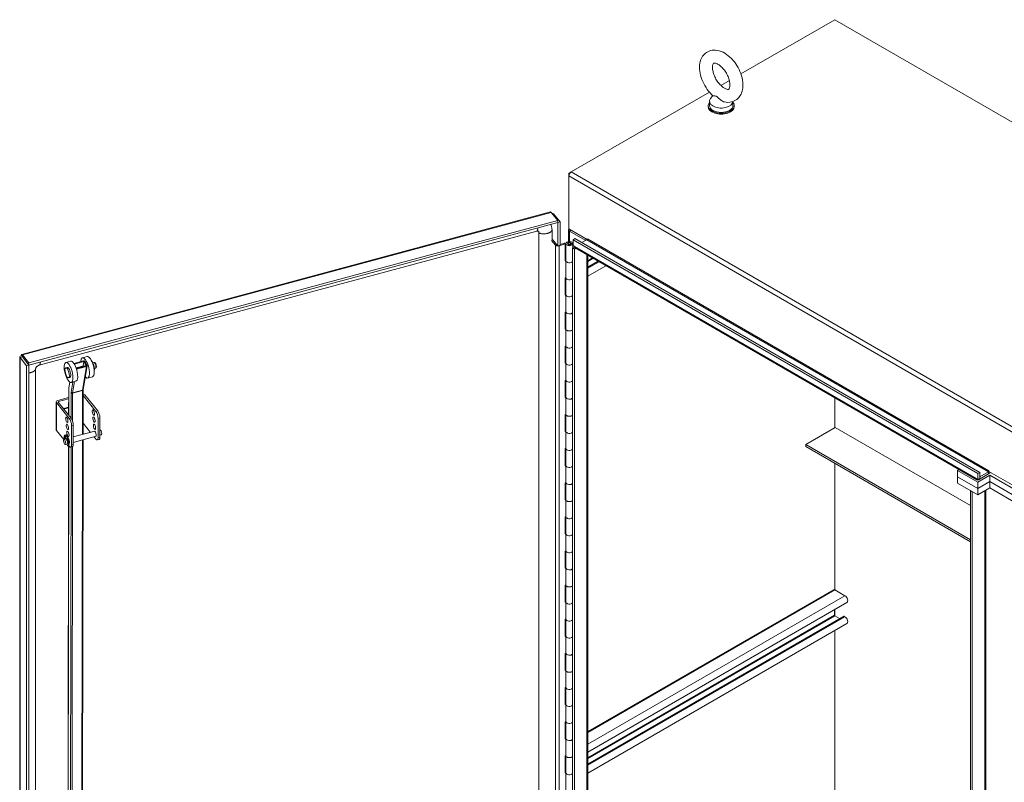
# Model space of a CAD drawing. Units: inches. Extents: x 15 to 407, y 14 to 253.
# Drawn here: x 339 to 379, y 201 to 231 of the extents above; entities that cross this region are included whole.
import ezdxf

# ---------------------------------------------------------------- set-up
doc = ezdxf.new("R2010")
doc.units = ezdxf.units.IN
doc.header["$LTSCALE"] = 25
doc.header["$MEASUREMENT"] = 0
doc.layers.add('Visible (ANSI)', color=7, linetype='Continuous', lineweight=5)
doc.layers.add('Visible Narrow (ANSI)', color=7, linetype='Continuous', lineweight=5)

msp = doc.modelspace()

# ---------------------------------------------------------------- linework, layer by layer
at = {"layer": 'Visible (ANSI)'}
for p, q in [((368.053, 228.861), (371.798, 231.024)), ((371.798, 231.024), (407.08, 210.654)), ((367.256, 228.402), (367.593, 228.596)), ((361.283, 224.953), (366.797, 228.136)), ((366.931, 227.998), (366.841, 227.879)), ((366.747, 227.6), (366.747, 227.558)), ((366.801, 227.77), (366.801, 227.6)), ((367.735, 227.761), (367.735, 227.6)), ((367.789, 227.6), (367.789, 227.558)), ((361.283, 224.953), (361.191, 224.9)), ((361.191, 224.9), (361.191, 224.794)), ((361.218, 224.884), (361.191, 224.9)), ((361.191, 222.689), (361.191, 224.794)), ((339.363, 217.681), (360.452, 223.359)), ((360.487, 223.343), (360.746, 223.022)), ((360.544, 223.272), (360.582, 223.283)), ((360.841, 222.962), (360.582, 223.283)), ((360.746, 223.022), (339.647, 217.342)), ((360.746, 222.937), (339.647, 217.257)), ((360.746, 222.937), (360.746, 223.022)), ((360.746, 222.937), (360.841, 222.962)), ((360.746, 222.938), (360.746, 222.937)), ((360.746, 222.013), (360.746, 222.937)), ((360.841, 222.038), (360.841, 222.962)), ((340.06, 217.251), (359.906, 222.594)), ((359.995, 222.546), (359.995, 181.022)), ((360.518, 222.643), (360.518, 222.24)), ((361.172, 222.171), (361.172, 222.646)), ((361.922, 222.266), (361.191, 222.689)), ((361.21, 222.593), (361.836, 222.231)), ((360.652, 222.033), (360.501, 222.221)), ((360.512, 222.238), (360.548, 222.248)), ((360.548, 222.248), (360.704, 222.054)), ((360.702, 222.056), (360.702, 222.067)), ((360.702, 222.067), (360.746, 222.013)), ((360.746, 222.013), (360.841, 222.038)), ((361.044, 222.089), (360.797, 222.007)), ((360.841, 222.063), (361.012, 222.121)), ((361.044, 222.089), (361.012, 222.121)), ((361.044, 221.409), (361.044, 222.089)), ((361.074, 221.415), (361.074, 222.095)), ((361.161, 222.063), (361.161, 222.095)), ((361.251, 222.132), (361.348, 222.102)), ((361.251, 222.113), (361.251, 222.132)), ((361.261, 222.063), (361.261, 222.095)), ((361.278, 222.165), (361.357, 222.139)), ((361.285, 222.088), (361.285, 222.103)), ((361.348, 222.102), (361.285, 222.103)), ((361.414, 221.967), (361.339, 221.923)), ((361.357, 222.1), (361.348, 222.102)), ((361.349, 221.929), (361.349, 222.095)), ((361.431, 222.295), (361.357, 222.253)), ((361.357, 222.253), (377.506, 212.929)), ((361.357, 222.019), (361.357, 222.253)), ((361.412, 221.987), (361.357, 222.019)), ((361.412, 221.987), (361.412, 221.987)), ((361.412, 221.987), (361.412, 221.987)), ((361.412, 221.987), (361.412, 221.987)), ((361.412, 221.987), (361.412, 221.987)), ((361.431, 222.295), (377.58, 212.971)), ((361.707, 222.136), (361.909, 222.253)), ((361.928, 222.282), (361.928, 222.285)), ((361.928, 222.285), (361.928, 222.285)), ((361.928, 222.285), (361.928, 222.285)), ((361.412, 221.881), (361.339, 221.923)), ((361.339, 221.923), (361.339, 180.163)), ((361.466, 221.912), (361.412, 221.881)), ((361.412, 221.881), (361.412, 180.12)), ((377.46, 212.678), (361.439, 221.927)), ((361.948, 221.634), (361.948, 180.46)), ((361.044, 221.451), (361.074, 221.461)), ((361.074, 221.419), (361.044, 221.409)), ((361.074, 220.734), (361.074, 221.415)), ((362.351, 221.401), (361.948, 221.167)), ((362.67, 221.217), (361.948, 220.799)), ((361.044, 220.729), (361.074, 220.739)), ((361.044, 220.048), (361.044, 220.729)), ((361.074, 220.054), (361.074, 220.734)), ((361.044, 220.09), (361.074, 220.1)), ((361.074, 220.058), (361.044, 220.048)), ((361.074, 219.374), (361.074, 220.054)), ((361.044, 219.368), (361.074, 219.378)), ((361.044, 218.687), (361.044, 219.368)), ((361.074, 218.693), (361.074, 219.374)), ((361.044, 218.729), (361.074, 218.739)), ((361.074, 218.697), (361.044, 218.687)), ((361.074, 218.013), (361.074, 218.693)), ((361.044, 218.007), (361.074, 218.017)), ((361.044, 217.326), (361.044, 218.007)), ((361.074, 217.332), (361.074, 218.013)), ((339.388, 217.584), (339.35, 217.631)), ((339.647, 217.342), (339.388, 217.662)), ((339.388, 217.577), (339.388, 217.662)), ((339.282, 174.888), (339.282, 217.577)), ((339.388, 217.577), (339.293, 217.551)), ((339.293, 217.551), (339.552, 217.231)), ((339.388, 217.577), (339.646, 217.256)), ((339.388, 217.577), (339.647, 217.257)), ((339.646, 217.256), (339.552, 217.231)), ((339.552, 217.231), (339.552, 174.536)), ((339.646, 217.256), (339.646, 195.787)), ((339.647, 217.257), (339.647, 217.342)), ((341.312, 217.415), (341.123, 217.364)), ((341.821, 217.421), (341.444, 217.32)), ((341.462, 217.291), (341.838, 217.391)), ((341.528, 217.146), (341.836, 217.229)), ((341.932, 217.226), (341.537, 217.12)), ((341.973, 217.592), (341.784, 217.542)), ((341.809, 217.222), (341.838, 217.391)), ((341.838, 217.391), (341.932, 217.226)), ((341.876, 217.402), (341.97, 217.236)), ((342.2, 217.343), (342.244, 217.355)), ((361.044, 217.368), (361.074, 217.378)), ((361.074, 217.336), (361.044, 217.326)), ((361.074, 216.652), (361.074, 217.332)), ((339.916, 195.892), (339.916, 217.097)), ((341.12, 217.148), (341.177, 217.163)), ((341.552, 217.09), (341.949, 217.196)), ((341.973, 217.219), (341.814, 216.28)), ((342.26, 217.116), (342.305, 217.128)), ((341.228, 216.745), (341.285, 216.76)), ((341.278, 216.575), (341.241, 216.353)), ((341.527, 216.61), (341.339, 216.559)), ((342.189, 216.787), (342, 216.737)), ((361.044, 216.646), (361.074, 216.656)), ((361.044, 215.966), (361.044, 216.646)), ((361.074, 215.972), (361.074, 216.652)), ((341.235, 216.277), (341.233, 215.265)), ((341.813, 216.263), (341.811, 214.493)), ((342.323, 215.41), (341.813, 216.042)), ((342.393, 215.43), (341.881, 216.064)), ((340.738, 214.675), (340.738, 215.784)), ((340.748, 215.759), (341.26, 215.125)), ((341.234, 215.956), (340.798, 215.839)), ((341.331, 215.144), (340.819, 215.778)), ((340.831, 215.798), (341.234, 215.906)), ((361.044, 216.007), (361.074, 216.017)), ((361.074, 215.976), (361.044, 215.966)), ((361.074, 215.291), (361.074, 215.972)), ((371.798, 214.758), (371.798, 215.947)), ((371.798, 214.758), (371.798, 215.947)), ((361.044, 215.285), (361.074, 215.295)), ((361.044, 214.605), (361.044, 215.285)), ((361.074, 214.611), (361.074, 215.291)), ((341.419, 214.864), (341.419, 214.096)), ((342.104, 214.572), (341.811, 214.935)), ((342.411, 214.362), (342.411, 215.131)), ((342.481, 214.382), (342.481, 215.15)), ((341.043, 214.285), (340.748, 214.65)), ((341.221, 214.794), (341.219, 214.793)), ((341.349, 214.845), (341.349, 214.077)), ((341.419, 214.388), (342.272, 214.617)), ((342.481, 214.674), (342.483, 214.674)), ((342.481, 214.458), (342.537, 214.473)), ((361.044, 214.647), (361.074, 214.657)), ((361.074, 214.615), (361.044, 214.605)), ((361.074, 213.93), (361.074, 214.611)), ((370.638, 214.088), (371.816, 214.768)), ((371.816, 214.768), (377.212, 211.653)), ((341.048, 214.288), (341.124, 214.308)), ((341.099, 214.301), (341.075, 214.314)), ((341.107, 214.469), (341.087, 214.463)), ((341.095, 214.319), (341.118, 214.307)), ((341.102, 214.087), (341.178, 214.107)), ((341.117, 214.4), (341.128, 214.327)), ((341.161, 214.286), (341.172, 214.331)), ((341.178, 214.108), (341.187, 214.035)), ((341.188, 214.318), (341.181, 214.292)), ((341.215, 214.141), (341.195, 214.18)), ((341.214, 214.186), (341.225, 214.165)), ((341.258, 214.129), (341.264, 214.131)), ((341.419, 214.172), (342.326, 214.417)), ((341.81, 214.278), (341.786, 197.015)), ((342.323, 214.301), (342.247, 214.395)), ((342.377, 214.27), (342.448, 214.289)), ((370.638, 214.088), (370.638, 214.003)), ((377.212, 210.292), (370.638, 214.088)), ((341.222, 214.04), (341.203, 214.034)), ((341.232, 214.044), (341.207, 196.708)), ((341.26, 214.015), (341.235, 214.047)), ((341.385, 214.003), (341.315, 213.984)), ((361.044, 213.924), (361.074, 213.934)), ((361.044, 213.244), (361.044, 213.924)), ((361.074, 213.25), (361.074, 213.93)), ((370.638, 214.003), (377.212, 210.207)), ((361.044, 213.286), (361.074, 213.296)), ((371.798, 208.294), (371.798, 213.333)), ((371.798, 208.294), (371.798, 213.333)), ((361.074, 213.254), (361.044, 213.244)), ((361.074, 212.57), (361.074, 213.25)), ((376.696, 213.056), (376.75, 213.088)), ((377.506, 212.589), (376.696, 213.056)), ((376.696, 212.801), (376.696, 213.056)), ((377.58, 212.971), (377.506, 212.929)), ((377.506, 212.929), (377.506, 212.695)), ((377.525, 212.684), (377.93, 212.918)), ((377.58, 212.801), (377.93, 213.003)), ((377.58, 212.738), (377.58, 212.971)), ((377.948, 213.035), (377.948, 213.035)), ((377.948, 213.035), (377.948, 213.035)), ((377.948, 213.035), (377.948, 213.014)), ((379.711, 211.996), (377.948, 213.014)), ((361.044, 212.564), (361.074, 212.574)), ((361.044, 211.883), (361.044, 212.564)), ((361.074, 211.889), (361.074, 212.57)), ((376.696, 212.801), (377.506, 212.334)), ((377.506, 212.334), (376.696, 212.801)), ((376.696, 212.546), (376.696, 212.801)), ((376.696, 212.546), (377.506, 212.078)), ((377.433, 212.738), (377.433, 212.738)), ((377.433, 212.738), (377.433, 212.737)), ((377.433, 212.738), (377.433, 212.738)), ((377.506, 212.695), (377.433, 212.737)), ((377.506, 212.589), (377.985, 212.865)), ((377.58, 212.738), (377.506, 212.695)), ((377.985, 212.61), (377.506, 212.334)), ((377.506, 212.334), (377.985, 212.61)), ((377.506, 212.334), (377.506, 212.589)), ((377.985, 212.865), (379.606, 211.93)), ((377.985, 212.865), (377.985, 212.61)), ((379.127, 211.951), (377.985, 212.61)), ((377.985, 212.61), (379.127, 211.951)), ((377.985, 212.61), (377.985, 212.355)), ((377.285, 212.206), (377.212, 212.248)), ((377.212, 212.248), (377.212, 171.509)), ((377.285, 212.206), (377.285, 171.466)), ((377.985, 212.355), (377.506, 212.078)), ((377.506, 212.078), (377.506, 212.334)), ((379.164, 211.675), (377.985, 212.355)), ((361.044, 211.925), (361.074, 211.935)), ((361.074, 211.893), (361.044, 211.883)), ((361.074, 211.209), (361.074, 211.889)), ((361.044, 211.203), (361.074, 211.213)), ((361.044, 210.522), (361.044, 211.203)), ((361.074, 210.528), (361.074, 211.209)), ((361.044, 210.564), (361.074, 210.574)), ((361.074, 210.532), (361.044, 210.522)), ((361.074, 209.848), (361.074, 210.528)), ((361.044, 209.842), (361.074, 209.852)), ((361.044, 209.162), (361.044, 209.842)), ((361.074, 209.167), (361.074, 209.848)), ((361.044, 209.203), (361.074, 209.213)), ((361.074, 209.172), (361.044, 209.162)), ((361.074, 208.487), (361.074, 209.167)), ((361.044, 208.481), (361.074, 208.491)), ((361.044, 207.801), (361.044, 208.481)), ((361.074, 207.807), (361.074, 208.487)), ((371.746, 208.299), (361.948, 202.642)), ((372.2, 208.061), (371.798, 208.294)), ((361.044, 207.842), (361.074, 207.852)), ((361.074, 207.811), (361.044, 207.801)), ((361.074, 207.126), (361.074, 207.807)), ((372.28, 207.791), (361.948, 201.826)), ((371.787, 207.279), (371.787, 207.507)), ((371.798, 207.26), (371.798, 207.513)), ((371.798, 207.26), (371.798, 207.513)), ((361.044, 207.12), (361.074, 207.13)), ((361.044, 206.44), (361.044, 207.12)), ((361.074, 206.446), (361.074, 207.126)), ((372.146, 207.238), (361.948, 201.35)), ((371.991, 207.149), (371.798, 207.26)), ((372.2, 207.218), (372.168, 207.236)), ((372.28, 206.948), (361.948, 200.982)), ((371.798, 198.257), (371.798, 206.669)), ((371.798, 198.257), (371.798, 206.669)), ((361.044, 206.482), (361.074, 206.492)), ((361.074, 206.45), (361.044, 206.44)), ((361.074, 205.765), (361.074, 206.446)), ((361.044, 205.759), (361.074, 205.769)), ((361.044, 205.079), (361.044, 205.759)), ((361.074, 205.085), (361.074, 205.765)), ((361.044, 205.121), (361.074, 205.131)), ((361.074, 205.089), (361.044, 205.079)), ((361.074, 204.405), (361.074, 205.085)), ((361.044, 204.399), (361.074, 204.409)), ((361.044, 203.718), (361.044, 204.399)), ((361.074, 203.724), (361.074, 204.405)), ((361.044, 203.76), (361.074, 203.77)), ((361.074, 203.728), (361.044, 203.718)), ((361.074, 203.044), (361.074, 203.724)), ((361.044, 203.038), (361.074, 203.048)), ((361.044, 202.357), (361.044, 203.038)), ((361.074, 202.363), (361.074, 203.044)), ((361.044, 202.399), (361.074, 202.409)), ((361.074, 202.367), (361.044, 202.357)), ((361.074, 201.683), (361.074, 202.363)), ((361.044, 201.677), (361.074, 201.687)), ((361.044, 200.997), (361.044, 201.677)), ((361.074, 201.002), (361.074, 201.683)), ((361.044, 201.038), (361.074, 201.048)), ((361.074, 201.007), (361.044, 200.997)), ((361.074, 200.322), (361.074, 201.002))]:
    msp.add_line(p, q, dxfattribs=at)
for centre, major_axis, ratio, start_param, end_param in [((367.268, 227.77), (0.467, 0), 0.57735, 2.728149, 6.249374), ((367.268, 227.6), (-0.521, 0), 0.57735, 5.823067, 9.884896), ((367.268, 227.558), (-0.521, 0), 0.57735, 0, 3.141593), ((367.268, 227.6), (0.467, 0), 0.57735, 3.141593, 6.283185), ((361.283, 224.847), (0.065, 0.113), 0.57735, 0.785398, 2.356194), ((361.302, 222.646), (-0.13, 0), 0.57735, 5.699145, 7.068583), ((360.746, 222.059), (-0.103, 0), 0.57735, 0.437887, 2.09595), ((360.75, 222.066), (0.05, 0), 0.57735, 3.577925, 4.143359), ((361.211, 222.095), (0.138, 0), 0.57735, 1.063462, 6.372401), ((361.211, 222.095), (0.075, 0), 0.57735, 1.012878, 6.464253), ((361.504, 222.04), (-0.065, -0.113), 0.57735, 5.497787, 6.283185), ((361.817, 222.221), (0.026, 0), 0.57735, 5.497787, 7.068583), ((361.909, 222.274), (0.013, 0.0226), 0.57735, 3.926991, 5.497787), ((361.817, 222.221), (0.13, 0), 0.57735, 0.638137, 0.785398), ((361.211, 221.415), (-0.138, 0), 0.57735, 0, 2.757692), ((361.211, 221.415), (0.138, 0), 0.57735, 3.141593, 5.899285), ((361.211, 220.734), (0.138, 0), 0.57735, 3.141593, 5.899285), ((361.211, 220.734), (-0.138, 0), 0.57735, 0, 2.757692), ((361.211, 220.054), (-0.138, 0), 0.57735, 0, 2.757692), ((361.211, 220.054), (0.138, 0), 0.57735, 3.141593, 5.899285), ((361.211, 219.374), (0.138, 0), 0.57735, 3.141593, 5.899285), ((361.211, 219.374), (-0.138, 0), 0.57735, 0, 2.757692), ((361.211, 218.693), (-0.138, 0), 0.57735, 0, 2.757692), ((361.211, 218.693), (0.138, 0), 0.57735, 3.141593, 5.899285), ((361.211, 218.013), (0.138, 0), 0.57735, 3.141593, 5.899285), ((361.211, 218.013), (-0.138, 0), 0.57735, 0, 2.757692), ((342.081, 217.19), (-0.108, 0.402), 0.345801, 3.141593, 6.283185), ((341.419, 217.012), (-0.108, 0.402), 0.345801, 3.141593, 6.283185), ((341.892, 217.139), (-0.108, 0.402), 0.345801, 2.527708, 7.080549), ((341.854, 217.129), (-0.027, 0.101), 0.345801, 5.49734, 6.520384), ((341.838, 217.391), (0.0411, -0.0069), 0.748778, 0.548856, 2.119652), ((341.932, 217.226), (0.0411, -0.0069), 0.748778, 5.261245, 6.832041), ((342.162, 217.211), (-0.061, 0.226), 0.345801, 3.691964, 5.732814), ((342.147, 217.207), (-0.061, 0.226), 0.345801, 4.172088, 5.252689), ((361.211, 217.332), (-0.138, 0), 0.57735, 0, 2.757692), ((361.211, 217.332), (0.138, 0), 0.57735, 3.141593, 5.899285), ((341.231, 216.962), (0.054, -0.201), 0.345801, 0, 3.141593), ((341.535, 217.119), (-0.0411, 0.0069), 0.748778, 2.01028, 2.119652), ((361.211, 216.652), (0.138, 0), 0.57735, 3.141593, 5.899285), ((361.211, 216.652), (-0.138, 0), 0.57735, 0, 2.757692), ((341.787, 216.039), (-0.104, 0), 0.57735, 3.577925, 4.457127), ((340.842, 215.784), (-0.104, 0), 0.57735, 5.148721, 6.719518), ((340.842, 215.784), (-0.026, 0), 0.57735, 5.148721, 6.719518), ((361.211, 215.972), (-0.138, 0), 0.57735, 0, 2.757692), ((361.211, 215.972), (0.138, 0), 0.57735, 3.141593, 5.899285), ((341.274, 215.333), (-0.104, 0), 0.57735, 1.029048, 1.175682), ((342.293, 215.38), (0.028, -0.105), 0.345066, 4.480701, 4.944077), ((342.323, 215.24), (0.054, -0.201), 0.345066, 0.908242, 2.479038), ((342.393, 215.259), (-0.054, 0.201), 0.345066, 4.049835, 5.620631), ((361.211, 215.291), (0.138, 0), 0.57735, 3.141593, 5.899285), ((361.211, 215.291), (-0.138, 0), 0.57735, 0, 2.757692), ((341.231, 215.094), (0.028, -0.105), 0.345066, 4.480701, 4.944077), ((341.26, 214.954), (0.054, -0.201), 0.345066, 0.908242, 2.479038), ((341.331, 214.973), (-0.054, 0.201), 0.345066, 4.049835, 5.620631), ((342.315, 215.098), (0.028, -0.105), 0.345066, 4.480701, 4.944077), ((340.842, 214.675), (-0.104, 0), 0.57735, 0, 0.436332), ((341.145, 214.249), (-0.058, 0.214), 0.345066, 2.946119, 7.567484), ((341.165, 214.254), (-0.058, 0.214), 0.345066, 3.141593, 6.283185), ((341.253, 214.812), (0.028, -0.105), 0.345066, 4.480701, 4.944077), ((341.275, 214.53), (0.028, -0.105), 0.345066, 4.480701, 4.944077), ((342.288, 214.514), (-0.028, 0.105), 0.345066, 2.83145, 6.593328), ((342.337, 214.815), (0.028, -0.105), 0.345066, 4.480701, 4.944077), ((342.51, 214.574), (0.027, -0.1), 0.345066, 0, 3.141593), ((361.211, 214.611), (-0.138, 0), 0.57735, 0, 2.757692), ((361.211, 214.611), (0.138, 0), 0.57735, 3.141593, 5.899285), ((341.156, 214.209), (-0.058, 0.214), 0.345066, 6.211111, 7.06686), ((341.072, 214.334), (0.0054, -0.0201), 0.345066, 3.925267, 5.969697), ((341.176, 214.215), (-0.058, 0.214), 0.345066, 0.158681, 0.783674), ((341.092, 214.339), (0.0054, -0.0201), 0.345066, 3.925267, 5.969697), ((341.109, 214.404), (-0.0054, 0.0201), 0.345066, 4.3989, 6.211111), ((341.151, 214.208), (0.027, -0.1), 0.345066, 0, 3.141593), ((341.145, 214.318), (0.0108, -0.0402), 0.345066, 4.3989, 4.901759), ((341.145, 214.318), (0.0108, -0.0402), 0.345066, 0.311892, 0.559176), ((341.181, 214.315), (-0.0054, 0.0201), 0.345066, 5.030151, 6.842361), ((341.165, 214.324), (0.0108, -0.0402), 0.345066, 0.311892, 0.559176), ((341.181, 214.216), (-0.0243, 0.0901), 0.345066, 4.141767, 5.613635), ((341.181, 214.216), (0.027, -0.1), 0.345066, 1.627053, 2.435875), ((341.133, 214.237), (0.058, -0.214), 0.345066, 1.03281, 1.888558), ((341.218, 214.154), (0.0054, -0.0201), 0.345066, 5.271565, 7.315995), ((341.226, 214.228), (0.028, -0.105), 0.345066, 0.102538, 2.512287), ((341.181, 214.216), (0.027, -0.1), 0.345066, 0.952453, 0.958322), ((341.331, 214.205), (0.054, -0.201), 0.345066, 0, 0.908242), ((342.323, 214.471), (0.054, -0.201), 0.345066, 5.620631, 7.191427), ((342.393, 214.491), (0.054, -0.201), 0.345066, 0, 0.908242), ((341.26, 214.186), (0.054, -0.201), 0.345066, 5.620631, 7.191427), ((361.211, 213.93), (0.138, 0), 0.57735, 3.141593, 5.899285), ((361.211, 213.93), (-0.138, 0), 0.57735, 0, 2.757692), ((361.211, 213.25), (-0.138, 0), 0.57735, 0, 2.757692), ((361.211, 213.25), (0.138, 0), 0.57735, 3.141593, 5.899285), ((377.93, 213.025), (0.013, 0.0226), 0.57735, 3.926991, 5.497787), ((377.93, 213.025), (0.065, 0.113), 0.57735, 3.926991, 4.712389), ((361.211, 212.57), (0.138, 0), 0.57735, 3.141593, 5.899285), ((361.211, 212.57), (-0.138, 0), 0.57735, 0, 2.757692), ((377.525, 212.791), (-0.065, -0.113), 0.57735, 5.497787, 7.068583), ((361.211, 211.889), (-0.138, 0), 0.57735, 0, 2.757692), ((361.211, 211.889), (0.138, 0), 0.57735, 3.141593, 5.899285), ((361.211, 211.209), (0.138, 0), 0.57735, 3.141593, 5.899285), ((361.211, 211.209), (-0.138, 0), 0.57735, 0, 2.757692), ((361.211, 210.528), (-0.138, 0), 0.57735, 0, 2.757692), ((361.211, 210.528), (0.138, 0), 0.57735, 3.141593, 5.899285), ((361.211, 209.848), (0.138, 0), 0.57735, 3.141593, 5.899285), ((361.211, 209.848), (-0.138, 0), 0.57735, 0, 2.757692), ((361.211, 209.167), (-0.138, 0), 0.57735, 0, 2.757692), ((361.211, 209.167), (0.138, 0), 0.57735, 3.141593, 5.899285), ((361.211, 208.487), (0.138, 0), 0.57735, 3.141593, 5.899285), ((361.211, 208.487), (-0.138, 0), 0.57735, 0, 2.757692), ((371.798, 208.209), (-0.0521, 0.0902), 0.57735, 5.497787, 6.283185), ((361.211, 207.807), (-0.138, 0), 0.57735, 0, 2.757692), ((361.211, 207.807), (0.138, 0), 0.57735, 3.141593, 5.899285), ((372.2, 207.93), (0.08, -0.139), 0.57735, 0, 2.356194), ((361.211, 207.126), (0.138, 0), 0.57735, 3.141593, 5.899285), ((361.211, 207.126), (-0.138, 0), 0.57735, 0, 2.757692), ((371.798, 207.273), (-0.0079, 0.0137), 0.57735, 0.785398, 2.356194), ((372.168, 207.2), (-0.0221, 0.0382), 0.57735, 5.497787, 6.283185), ((372.2, 207.087), (0.08, -0.139), 0.57735, 0, 2.356194), ((361.211, 206.446), (-0.138, 0), 0.57735, 0, 2.757692), ((361.211, 206.446), (0.138, 0), 0.57735, 3.141593, 5.899285), ((361.211, 205.765), (0.138, 0), 0.57735, 3.141593, 5.899285), ((361.211, 205.765), (-0.138, 0), 0.57735, 0, 2.757692), ((361.211, 205.085), (-0.138, 0), 0.57735, 0, 2.757692), ((361.211, 205.085), (0.138, 0), 0.57735, 3.141593, 5.899285), ((361.211, 204.405), (0.138, 0), 0.57735, 3.141593, 5.899285), ((361.211, 204.405), (-0.138, 0), 0.57735, 0, 2.757692), ((361.211, 203.724), (-0.138, 0), 0.57735, 0, 2.757692), ((361.211, 203.724), (0.138, 0), 0.57735, 3.141593, 5.899285), ((361.211, 203.044), (0.138, 0), 0.57735, 3.141593, 5.899285), ((361.211, 203.044), (-0.138, 0), 0.57735, 0, 2.757692), ((361.211, 202.363), (-0.138, 0), 0.57735, 0, 2.757692), ((361.211, 202.363), (0.138, 0), 0.57735, 3.141593, 5.899285), ((361.211, 201.683), (0.138, 0), 0.57735, 3.141593, 5.899285), ((361.211, 201.683), (-0.138, 0), 0.57735, 0, 2.757692), ((361.211, 201.002), (-0.138, 0), 0.57735, 0, 2.757692), ((361.211, 201.002), (0.138, 0), 0.57735, 3.141593, 5.899285)]:
    msp.add_ellipse(centre, major_axis=major_axis, ratio=ratio, start_param=start_param, end_param=end_param, dxfattribs=at)
for centre, major_axis, ratio in [((361.211, 222.095), (-0.05, 0), 0.57735), ((341.231, 216.962), (0.108, -0.402), 0.345801), ((341.174, 216.947), (-0.054, 0.201), 0.345801), ((342.222, 215.361), (-0.028, 0.105), 0.345066), ((341.16, 215.075), (-0.028, 0.105), 0.345066), ((341.182, 214.793), (-0.028, 0.105), 0.345066), ((342.244, 215.079), (-0.028, 0.105), 0.345066), ((342.266, 214.796), (-0.028, 0.105), 0.345066), ((341.204, 214.51), (-0.028, 0.105), 0.345066), ((341.075, 214.187), (-0.027, 0.1), 0.345066)]:
    msp.add_ellipse(centre, major_axis=major_axis, ratio=ratio, dxfattribs=at)
for points, knots in [([(367.397, 227.744), (367.489, 227.725), (367.586, 227.722), (367.753, 227.763), (367.824, 227.796), (367.943, 227.887), (367.991, 227.942), (368.07, 228.074), (368.098, 228.151), (368.135, 228.329), (368.138, 228.431), (368.116, 228.647), (368.089, 228.761), (368.009, 228.984), (367.956, 229.093), (367.83, 229.295), (367.758, 229.389), (367.596, 229.557), (367.507, 229.629), (367.318, 229.743), (367.217, 229.784), (367.02, 229.818), (366.925, 229.816), (366.762, 229.77), (366.694, 229.734), (366.579, 229.64), (366.533, 229.582), (366.457, 229.447), (366.431, 229.367), (366.399, 229.185), (366.399, 229.081), (366.426, 228.863), (366.456, 228.749), (366.541, 228.527), (366.596, 228.419), (366.725, 228.219), (366.8, 228.127), (366.9, 228.027), (366.92, 228.009), (366.94, 227.991)], [0.305731, 0.305731, 0.305731, 0.305731, 0.617037, 0.617037, 0.859797, 0.859797, 1.092485, 1.092485, 1.361929, 1.361929, 1.693662, 1.693662, 2.053772, 2.053772, 2.410184, 2.410184, 2.764247, 2.764247, 3.122335, 3.122335, 3.4796, 3.4796, 3.783216, 3.783216, 4.022631, 4.022631, 4.25694, 4.25694, 4.531737, 4.531737, 4.868416, 4.868416, 5.228757, 5.228757, 5.584692, 5.584692, 5.938886, 5.938886, 6.021623, 6.021623, 6.021623, 6.021623]), ([(367.397, 228.294), (367.432, 228.273), (367.464, 228.26), (367.516, 228.246), (367.535, 228.245), (367.562, 228.247), (367.566, 228.249), (367.575, 228.256), (367.582, 228.262), (367.599, 228.296), (367.608, 228.323), (367.617, 228.393), (367.618, 228.433), (367.609, 228.524), (367.6, 228.576), (367.569, 228.686), (367.546, 228.744), (367.491, 228.861), (367.458, 228.919), (367.384, 229.026), (367.343, 229.075), (367.261, 229.16), (367.219, 229.195), (367.142, 229.248), (367.106, 229.267), (367.047, 229.29), (367.022, 229.294), (366.987, 229.297), (366.977, 229.294), (366.964, 229.289), (366.959, 229.288), (366.938, 229.249), (366.929, 229.222), (366.919, 229.153), (366.918, 229.114), (366.926, 229.023), (366.935, 228.972), (366.965, 228.862), (366.987, 228.804), (367.041, 228.688), (367.074, 228.63), (367.147, 228.522), (367.188, 228.472), (367.27, 228.386), (367.312, 228.351), (367.367, 228.312), (367.382, 228.302), (367.397, 228.294)], [0, 0, 0, 0, 0.255165, 0.255165, 0.509258, 0.509258, 0.843128, 0.843128, 1.146556, 1.146556, 1.432965, 1.432965, 1.684185, 1.684185, 1.94465, 1.94465, 2.216685, 2.216685, 2.495407, 2.495407, 2.774133, 2.774133, 3.045935, 3.045935, 3.305533, 3.305533, 3.556688, 3.556688, 3.839781, 3.839781, 4.270511, 4.270511, 4.564109, 4.564109, 4.815266, 4.815266, 5.075217, 5.075217, 5.346847, 5.346847, 5.625421, 5.625421, 5.904285, 5.904285, 6.176502, 6.176502, 6.283185, 6.283185, 6.283185, 6.283185]), ([(367.085, 227.964), (367.077, 227.969), (367.069, 227.973), (367.044, 227.981), (367.028, 227.982), (366.987, 227.984), (366.96, 227.982), (366.943, 227.988), (366.941, 227.99), (366.94, 227.991)], [0.9142381, 0.9142381, 0.9142381, 0.9142381, 0.9520549, 0.9520549, 1.0311037, 1.0311037, 1.1787345, 1.1787345, 1.2055934, 1.2055934, 1.2055934, 1.2055934]), ([(367.397, 227.744), (367.386, 227.747), (367.375, 227.75), (367.333, 227.764), (367.303, 227.78), (367.234, 227.826), (367.201, 227.857), (367.15, 227.908), (367.127, 227.934), (367.098, 227.956), (367.092, 227.961), (367.085, 227.964)], [0.5640631, 0.5640631, 0.5640631, 0.5640631, 0.5914337, 0.5914337, 0.6707937, 0.6707937, 0.7825907, 0.7825907, 0.8847232, 0.8847232, 0.9142381, 0.9142381, 0.9142381, 0.9142381]), ([(360.452, 223.359), (360.454, 223.359), (360.456, 223.36), (360.457, 223.36), (360.466, 223.359), (360.477, 223.354), (360.487, 223.343)], [0.908242, 0.908242, 0.908242, 0.908242, 1.0185828, 1.0185828, 1.0185828, 1.5707963, 1.5707963, 1.5707963, 1.5707963]), ([(360.467, 222.862), (360.475, 222.847), (360.481, 222.832), (360.507, 222.763), (360.518, 222.704), (360.518, 222.643)], [2.4876076, 2.4876076, 2.4876076, 2.4876076, 2.6746804, 2.6746804, 3.3079792, 3.3079792, 3.3079792, 3.3079792]), ([(359.995, 222.546), (359.995, 222.555), (359.994, 222.564), (359.988, 222.578), (359.983, 222.583), (359.971, 222.593), (359.96, 222.598), (359.94, 222.599), (359.934, 222.599), (359.921, 222.597), (359.914, 222.596), (359.906, 222.594)], [0, 0, 0, 0, 0.150624, 0.150624, 0.3178195, 0.3178195, 0.5741728, 0.5741728, 0.6629014, 0.6629014, 0.7551185, 0.7551185, 0.7551185, 0.7551185]), ([(339.35, 217.631), (339.314, 217.623), (339.288, 217.605), (339.283, 217.584), (339.281, 217.573), (339.284, 217.561), (339.293, 217.551)], [0, 0, 0, 0, 1.018583, 1.018583, 1.018583, 1.570796, 1.570796, 1.570796, 1.570796]), ([(339.388, 217.662), (339.374, 217.684), (339.36, 217.687), (339.353, 217.671), (339.35, 217.662), (339.349, 217.648), (339.35, 217.631)], [0, 0, 0, 0, 1.018583, 1.018583, 1.018583, 1.570796, 1.570796, 1.570796, 1.570796]), ([(339.388, 217.58), (339.388, 217.582), (339.388, 217.583), (339.388, 217.585), (339.388, 217.586), (339.388, 217.587), (339.388, 217.588), (339.388, 217.589), (339.387, 217.589), (339.387, 217.589)], [0, 0, 0, 0, 0.0120368, 0.0120368, 0.02386267, 0.02386267, 0.03569653, 0.03569653, 0.04603692, 0.04603692, 0.04603692, 0.04603692]), ([(340.06, 217.251), (340.049, 217.248), (340.037, 217.243), (340.014, 217.232), (340.003, 217.225), (339.982, 217.21), (339.973, 217.201), (339.956, 217.184), (339.948, 217.175), (339.935, 217.156), (339.93, 217.147), (339.922, 217.129), (339.919, 217.12), (339.917, 217.107), (339.916, 217.102), (339.916, 217.097)], [0, 0, 0, 0, 0.1297039, 0.1297039, 0.2507255, 0.2507255, 0.3654463, 0.3654463, 0.4792417, 0.4792417, 0.5957494, 0.5957494, 0.7204442, 0.7204442, 0.8144726, 0.8144726, 0.8144726, 0.8144726]), ([(342.305, 217.128), (342.31, 217.13), (342.314, 217.132), (342.322, 217.138), (342.326, 217.142), (342.332, 217.152), (342.334, 217.158), (342.339, 217.175), (342.339, 217.187), (342.339, 217.21), (342.337, 217.222), (342.333, 217.245), (342.33, 217.257), (342.323, 217.279), (342.319, 217.29), (342.31, 217.31), (342.305, 217.319), (342.293, 217.336), (342.286, 217.344), (342.273, 217.352), (342.269, 217.353), (342.259, 217.356), (342.252, 217.357), (342.245, 217.355), (342.245, 217.355), (342.244, 217.355)], [6.054334, 6.054334, 6.054334, 6.054334, 6.196084, 6.196084, 6.359864, 6.359864, 6.6107, 6.6107, 7.019862, 7.019862, 7.392681, 7.392681, 7.743039, 7.743039, 8.09113, 8.09113, 8.452115, 8.452115, 8.854472, 8.854472, 8.993739, 8.993739, 9.181386, 9.181386, 9.195927, 9.195927, 9.195927, 9.195927]), ([(341.241, 216.353), (341.24, 216.348), (341.239, 216.344), (341.238, 216.334), (341.237, 216.329), (341.237, 216.319), (341.236, 216.314), (341.236, 216.304), (341.235, 216.299), (341.235, 216.288), (341.235, 216.283), (341.235, 216.277)], [4.4505896, 4.4505896, 4.4505896, 4.4505896, 4.5029495, 4.5029495, 4.5553093, 4.5553093, 4.6076692, 4.6076692, 4.6600291, 4.6600291, 4.712389, 4.712389, 4.712389, 4.712389]), ([(341.814, 216.28), (341.814, 216.279), (341.814, 216.278), (341.814, 216.276), (341.814, 216.275), (341.813, 216.273), (341.813, 216.272), (341.813, 216.27), (341.813, 216.268), (341.813, 216.266), (341.813, 216.264), (341.813, 216.263)], [4.4505896, 4.4505896, 4.4505896, 4.4505896, 4.5029495, 4.5029495, 4.5553093, 4.5553093, 4.6076692, 4.6076692, 4.6600291, 4.6600291, 4.712389, 4.712389, 4.712389, 4.712389])]:
    msp.add_open_spline(points, degree=3, knots=knots, dxfattribs=at)
for points in [[(360.582, 223.283), (360.568, 223.298), (360.542, 223.309), (360.511, 223.313)], [(339.389, 217.577), (339.386, 217.577), (339.386, 217.577), (339.388, 217.577)], [(339.534, 217.396), (339.534, 217.396), (339.534, 217.397), (339.534, 217.397)]]:
    msp.add_open_spline(points, degree=3, dxfattribs=at)
at = {"layer": 'Visible Narrow (ANSI)'}
for p, q in [((396.473, 204.424), (361.191, 224.794)), ((361.283, 224.953), (396.565, 204.583)), ((360.487, 223.343), (339.388, 217.662)), ((360.471, 222.855), (360.471, 222.863)), ((360.488, 222.868), (360.488, 222.815)), ((361.283, 222.635), (361.21, 222.593)), ((361.21, 222.593), (361.21, 222.175)), ((360.652, 181.208), (360.652, 222.033)), ((360.797, 181.182), (360.797, 222.007)), ((361.412, 221.987), (377.433, 212.738)), ((361.836, 222.231), (361.909, 222.274)), ((361.836, 222.21), (361.836, 222.231)), ((377.93, 213.003), (361.909, 222.253)), ((361.928, 222.285), (377.948, 213.035)), ((361.909, 180.407), (361.909, 221.656)), ((362.136, 221.525), (361.948, 221.416)), ((362.159, 221.512), (361.948, 221.39)), ((362.364, 221.393), (361.948, 221.153)), ((362.396, 221.375), (361.948, 221.115)), ((339.293, 217.551), (339.293, 174.856)), ((339.394, 217.57), (339.394, 217.569)), ((341.55, 217.08), (341.552, 217.09)), ((341.949, 217.196), (341.79, 216.257)), ((341.244, 216.336), (341.284, 216.571)), ((341.407, 216.578), (341.338, 216.17)), ((341.393, 216.151), (341.468, 216.594)), ((341.237, 215.26), (341.239, 216.267)), ((341.336, 216.146), (341.335, 215.139)), ((341.39, 215.027), (341.392, 216.135)), ((341.392, 216.135), (341.789, 216.241)), ((341.393, 216.151), (341.79, 216.257)), ((341.789, 216.241), (341.787, 214.487)), ((340.748, 215.759), (340.748, 214.65)), ((340.831, 215.798), (340.831, 215.762)), ((341.022, 215.526), (341.234, 215.583)), ((341.047, 215.495), (341.234, 215.545)), ((342.393, 215.43), (342.323, 215.41)), ((341.331, 215.144), (341.26, 215.125)), ((341.349, 214.845), (341.419, 214.864)), ((342.411, 215.131), (342.481, 215.15)), ((341.236, 214.528), (341.236, 214.534)), ((341.063, 214.347), (341.083, 214.352)), ((341.075, 214.314), (341.095, 214.319)), ((341.161, 214.286), (341.181, 214.292)), ((341.172, 214.331), (341.18, 214.333)), ((341.215, 214.141), (341.226, 214.144)), ((341.419, 214.096), (341.349, 214.077)), ((341.786, 214.271), (341.762, 197.033)), ((342.481, 214.382), (342.411, 214.362)), ((341.211, 196.698), (341.236, 214.046)), ((341.333, 213.989), (341.309, 196.577)), ((341.364, 196.565), (341.389, 214.005)), ((377.93, 212.918), (377.93, 213.003)), ((377.948, 213.035), (377.948, 213.035)), ((377.433, 212.738), (377.433, 212.738)), ((377.525, 212.706), (377.525, 212.684)), ((377.783, 171.753), (377.783, 212.238)), ((377.819, 212.259), (377.819, 171.753)), ((371.798, 208.294), (361.948, 202.607)), ((372.2, 208.061), (361.948, 202.142)), ((371.787, 207.279), (361.948, 201.599)), ((371.798, 207.26), (361.948, 201.573)), ((372.168, 207.236), (361.948, 201.336)), ((372.2, 207.218), (361.948, 201.298))]:
    msp.add_line(p, q, dxfattribs=at)
for centre, major_axis, ratio, start_param, end_param in [((342.275, 217.242), (-0.03, 0.113), 0.345801, 3.141593, 6.283185), ((341.277, 216.277), (-0.0417, 0.0001), 0.57691, 0, 0.437148), ((341.389, 216.081), (-0.092, 0.344), 0.345801, 0.646812, 0.908612), ((341.282, 216.346), (-0.0411, 0.0069), 0.748778, 0, 0.548856), ((341.389, 216.081), (0.032, -0.121), 0.345801, 3.788405, 4.050204), ((341.374, 216.156), (-0.0417, 0.0001), 0.57691, 0.437148, 2.007944), ((341.376, 216.181), (-0.0411, 0.0069), 0.748778, 0.548856, 2.119652), ((341.427, 216.091), (-0.0216, 0.0805), 0.345801, 0.646812, 0.908612), ((341.771, 216.263), (0.0417, -0.0001), 0.57691, 5.149537, 6.283185), ((341.824, 216.198), (0.0216, -0.0805), 0.345801, 3.788405, 4.050204), ((341.773, 216.287), (0.0411, -0.0069), 0.748778, 5.261245, 6.283185)]:
    msp.add_ellipse(centre, major_axis=major_axis, ratio=ratio, start_param=start_param, end_param=end_param, dxfattribs=at)
for points, knots in [([(359.906, 222.594), (359.916, 222.596), (359.932, 222.612), (359.946, 222.647), (359.952, 222.698), (359.953, 222.724)], [-0.7511277, -0.7511277, -0.7511277, -0.7511277, -0.7511277, -0.625, -0.5192202, -0.5192202, -0.5192202, -0.5192202, -0.5192202]), ([(359.995, 222.546), (359.995, 222.52), (360.067, 222.478), (360.327, 222.464), (360.489, 222.57), (360.518, 222.625), (360.518, 222.643)], [-0.8931346, -0.8931346, -0.8931346, -0.8931346, -0.8931346, -0.625, -0.375, -0.2085967, -0.2085967, -0.2085967, -0.2085967, -0.2085967]), ([(340.06, 217.251), (340.069, 217.253), (340.086, 217.269), (340.1, 217.304), (340.106, 217.355), (340.107, 217.381)], [-0.7511277, -0.7511277, -0.7511277, -0.7511277, -0.7511277, -0.625, -0.5192202, -0.5192202, -0.5192202, -0.5192202, -0.5192202]), ([(339.916, 217.097), (339.916, 217.078), (339.891, 217.031), (339.814, 216.976), (339.705, 216.949), (339.646, 216.943)], [-0.7911635, -0.7911635, -0.7911635, -0.7911635, -0.7911635, -0.625, -0.430025, -0.430025, -0.430025, -0.430025, -0.430025])]:
    msp.add_open_spline(points, degree=4, knots=knots, dxfattribs=at)

doc.saveas('drawing.dxf')
